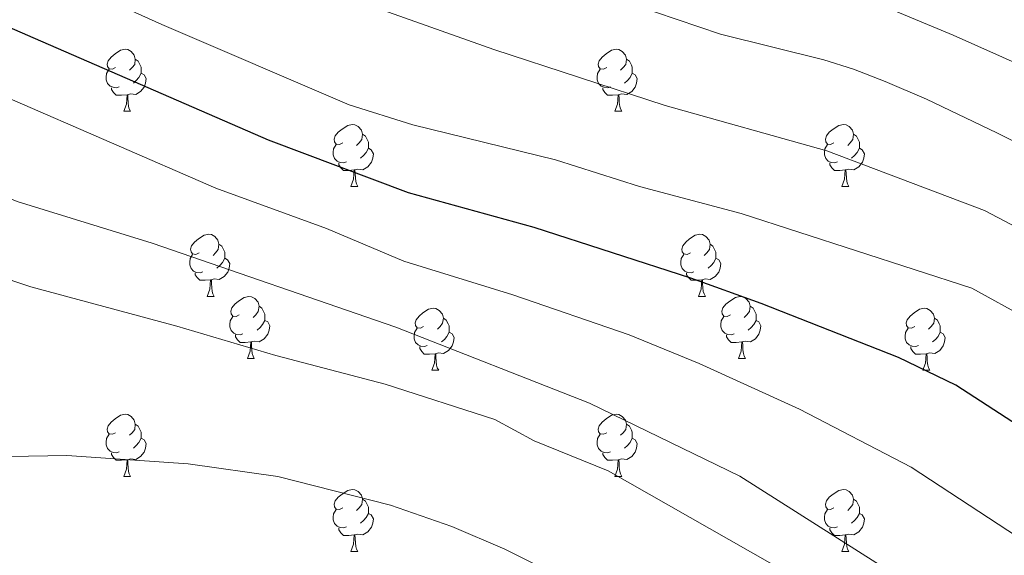
# Model space of a CAD drawing. Units: metres. Extents: x 644439 to 648956, y 718184 to 721247.
# Drawn here: x 647569 to 647728, y 718772 to 718858 of the extents above; entities that cross this region are included whole.
import ezdxf

# ---------------------------------------------------------------- set-up
doc = ezdxf.new("R2010")
doc.units = ezdxf.units.M
doc.header["$MEASUREMENT"] = 0
for name, color, linetype, lineweight in [('Carátula', 7, 'Continuous', 5), ('Elementos auxiliares', 7, 'Continuous', 5), ('Entidades rústicas y varios', 7, 'Continuous', 5), ('Relieve y altimetría', 7, 'Continuous', 5)]:
    doc.layers.add(name, color=color, linetype=linetype, lineweight=lineweight)

msp = doc.modelspace()

# ---------------------------------------------------------------- linework, layer by layer
at = {"layer": 'Carátula', "color": 7, "linetype": 'Continuous', "lineweight": 5}
msp.add_3dface([(644502.4, 718183.6), (648956.4, 718278.06), (648893.43, 721247.4), (644439.43, 721152.94)], dxfattribs=at)
at = {"layer": 'Elementos auxiliares', "color": 250, "linetype": 'Continuous', "lineweight": 5}
msp.add_3dface([(645369.46, 718595.85), (645321, 720909.27), (648738, 720981.77), (648787.6, 718668.34)], dxfattribs=at)
at = {"layer": 'Entidades rústicas y varios', "color": 92, "linetype": 'Continuous', "lineweight": 5}
for p, q in [((647586.23, 718843.39), (647587.35, 718843.39)), ((647665.56, 718843.39), (647666.68, 718843.39)), ((647622.92, 718831.25), (647624.05, 718831.25)), ((647702.25, 718831.25), (647703.37, 718831.25)), ((647599.73, 718813.48), (647600.86, 718813.48)), ((647679.06, 718813.48), (647680.19, 718813.48)), ((647606.21, 718803.44), (647607.33, 718803.44)), ((647685.53, 718803.44), (647686.66, 718803.44)), ((647635.98, 718801.54), (647637.11, 718801.54)), ((647715.31, 718801.54), (647716.43, 718801.54)), ((647586.23, 718784.39), (647587.35, 718784.39)), ((647665.56, 718784.39), (647666.68, 718784.39)), ((647622.92, 718772.25), (647624.05, 718772.25)), ((647702.25, 718772.25), (647703.37, 718772.25))]:
    msp.add_line(p, q, dxfattribs=at)
at = {"layer": 'Entidades rústicas y varios', "color": 92, "linetype": 'Continuous', "lineweight": 5, "flags": 128}
for points in [[(647584.93, 718850.45), (647584.4, 718850.18), (647583.87, 718850.23), (647583.61, 718850.61), (647583.55, 718851.03), (647583.71, 718851.55), (647584.19, 718852.15), (647584.83, 718852.67), (647585.73, 718853.26), (647586.47, 718853.42), (647586.89, 718853.37), (647587.43, 718853.05), (647587.95, 718852.47), (647588.11, 718851.83), (647588.01, 718850.97), (647587.58, 718850.45), (647587.16, 718850.02)], [(647664.26, 718850.45), (647663.73, 718850.18), (647663.2, 718850.23), (647662.93, 718850.61), (647662.88, 718851.03), (647663.04, 718851.55), (647663.52, 718852.15), (647664.15, 718852.67), (647665.05, 718853.26), (647665.8, 718853.42), (647666.22, 718853.37), (647666.75, 718853.05), (647667.28, 718852.47), (647667.44, 718851.83), (647667.33, 718850.97), (647666.91, 718850.45), (647666.49, 718850.02)], [(647588.11, 718851.83), (647588.59, 718851.51), (647588.91, 718850.87), (647589.07, 718850.55), (647589.07, 718849.97), (647589.07, 718849.55), (647588.69, 718848.85), (647588.27, 718848.37), (647587.79, 718847.95)], [(647667.44, 718851.83), (647667.92, 718851.51), (647668.23, 718850.87), (647668.39, 718850.55), (647668.39, 718849.97), (647668.39, 718849.55), (647668.02, 718848.85), (647667.6, 718848.37), (647667.12, 718847.95)], [(647585.51, 718847.37), (647585.09, 718847.21), (647584.51, 718847.27), (647584.03, 718847.47), (647583.61, 718847.9), (647583.39, 718848.49), (647583.39, 718848.91), (647583.45, 718849.49), (647583.87, 718850.18)], [(647589.07, 718849.55), (647589.52, 718849.29), (647589.87, 718848.68), (647589.75, 718847.95), (647589.55, 718847.31), (647588.96, 718846.57), (647588.17, 718846.09), (647587.31, 718846.2), (647586.89, 718846.07)], [(647664.84, 718847.37), (647664.42, 718847.21), (647663.83, 718847.27), (647663.36, 718847.47), (647662.93, 718847.9), (647662.72, 718848.49), (647662.72, 718848.91), (647662.77, 718849.49), (647663.2, 718850.18)], [(647668.39, 718849.55), (647668.85, 718849.29), (647669.19, 718848.68), (647669.08, 718847.95), (647668.87, 718847.31), (647668.29, 718846.57), (647667.49, 718846.09), (647666.64, 718846.2), (647666.21, 718846.07)], [(647586.77, 718846.07), (647585.89, 718845.99), (647585.04, 718845.99), (647584.61, 718846.41), (647584.29, 718846.89), (647584.29, 718847.21)], [(647586.23, 718843.39), (647586.67, 718844.55), (647586.77, 718846.07), (647586.89, 718846.07), (647586.92, 718845.49), (647586.95, 718844.8), (647587.03, 718844.19), (647587.14, 718843.79), (647587.35, 718843.39)], [(647666.1, 718846.07), (647665.21, 718845.99), (647664.37, 718845.99), (647663.94, 718846.41), (647663.62, 718846.89), (647663.62, 718847.21)], [(647665.56, 718843.39), (647665.99, 718844.55), (647666.1, 718846.07), (647666.21, 718846.07), (647666.25, 718845.49), (647666.28, 718844.8), (647666.35, 718844.19), (647666.47, 718843.79), (647666.68, 718843.39)], [(647621.62, 718838.31), (647621.09, 718838.04), (647620.56, 718838.09), (647620.3, 718838.47), (647620.24, 718838.89), (647620.4, 718839.41), (647620.88, 718840.01), (647621.52, 718840.53), (647622.42, 718841.12), (647623.16, 718841.28), (647623.59, 718841.23), (647624.12, 718840.91), (647624.65, 718840.33), (647624.81, 718839.69), (647624.7, 718838.83), (647624.27, 718838.31), (647623.85, 718837.88)], [(647700.95, 718838.31), (647700.42, 718838.04), (647699.89, 718838.09), (647699.62, 718838.47), (647699.57, 718838.89), (647699.73, 718839.41), (647700.21, 718840.01), (647700.84, 718840.53), (647701.74, 718841.12), (647702.49, 718841.28), (647702.91, 718841.23), (647703.44, 718840.91), (647703.97, 718840.33), (647704.13, 718839.69), (647704.02, 718838.83), (647703.6, 718838.31), (647703.18, 718837.88)], [(647624.81, 718839.69), (647625.28, 718839.37), (647625.6, 718838.73), (647625.76, 718838.41), (647625.76, 718837.83), (647625.76, 718837.41), (647625.39, 718836.71), (647624.97, 718836.23), (647624.49, 718835.81)], [(647704.13, 718839.69), (647704.61, 718839.37), (647704.92, 718838.73), (647705.08, 718838.41), (647705.08, 718837.83), (647705.08, 718837.41), (647704.71, 718836.71), (647704.29, 718836.23), (647703.81, 718835.81)], [(647622.21, 718835.23), (647621.78, 718835.07), (647621.2, 718835.13), (647620.72, 718835.33), (647620.3, 718835.76), (647620.08, 718836.35), (647620.08, 718836.77), (647620.14, 718837.35), (647620.56, 718838.04)], [(647701.53, 718835.23), (647701.11, 718835.07), (647700.52, 718835.13), (647700.05, 718835.33), (647699.62, 718835.76), (647699.41, 718836.35), (647699.41, 718836.77), (647699.46, 718837.35), (647699.89, 718838.04)], [(647625.76, 718837.41), (647626.21, 718837.15), (647626.56, 718836.54), (647626.45, 718835.81), (647626.24, 718835.17), (647625.65, 718834.43), (647624.86, 718833.95), (647624.01, 718834.06), (647623.58, 718833.93)], [(647705.08, 718837.41), (647705.54, 718837.15), (647705.88, 718836.54), (647705.77, 718835.81), (647705.56, 718835.17), (647704.98, 718834.43), (647704.18, 718833.95), (647703.33, 718834.06), (647702.9, 718833.93)], [(647623.47, 718833.93), (647622.58, 718833.85), (647621.73, 718833.85), (647621.31, 718834.27), (647620.99, 718834.75), (647620.99, 718835.07)], [(647702.79, 718833.93), (647701.9, 718833.85), (647701.06, 718833.85), (647700.63, 718834.27), (647700.31, 718834.75), (647700.31, 718835.07)], [(647622.92, 718831.25), (647623.36, 718832.41), (647623.47, 718833.93), (647623.58, 718833.93), (647623.61, 718833.35), (647623.65, 718832.66), (647623.72, 718832.05), (647623.83, 718831.65), (647624.05, 718831.25)], [(647702.25, 718831.25), (647702.68, 718832.41), (647702.79, 718833.93), (647702.9, 718833.93), (647702.94, 718833.35), (647702.97, 718832.66), (647703.04, 718832.05), (647703.16, 718831.65), (647703.37, 718831.25)], [(647598.43, 718820.54), (647597.9, 718820.27), (647597.37, 718820.33), (647597.11, 718820.7), (647597.05, 718821.12), (647597.21, 718821.64), (647597.69, 718822.24), (647598.33, 718822.77), (647599.23, 718823.35), (647599.97, 718823.51), (647600.4, 718823.46), (647600.93, 718823.14), (647601.46, 718822.56), (647601.62, 718821.92), (647601.51, 718821.07), (647601.08, 718820.54), (647600.66, 718820.11)], [(647677.76, 718820.54), (647677.23, 718820.27), (647676.7, 718820.33), (647676.43, 718820.7), (647676.38, 718821.12), (647676.54, 718821.64), (647677.02, 718822.24), (647677.65, 718822.77), (647678.55, 718823.35), (647679.3, 718823.51), (647679.73, 718823.46), (647680.25, 718823.14), (647680.79, 718822.56), (647680.95, 718821.92), (647680.83, 718821.07), (647680.41, 718820.54), (647679.99, 718820.11)], [(647601.62, 718821.92), (647602.09, 718821.6), (647602.41, 718820.96), (647602.57, 718820.64), (647602.57, 718820.06), (647602.57, 718819.64), (647602.2, 718818.95), (647601.78, 718818.47), (647601.3, 718818.05)], [(647680.95, 718821.92), (647681.42, 718821.6), (647681.73, 718820.96), (647681.89, 718820.64), (647681.89, 718820.06), (647681.89, 718819.64), (647681.53, 718818.95), (647681.11, 718818.47), (647680.63, 718818.05)], [(647599.02, 718817.46), (647598.59, 718817.3), (647598.01, 718817.36), (647597.53, 718817.57), (647597.11, 718817.99), (647596.89, 718818.58), (647596.89, 718819), (647596.95, 718819.58), (647597.37, 718820.27)], [(647602.57, 718819.64), (647603.02, 718819.39), (647603.37, 718818.77), (647603.26, 718818.05), (647603.05, 718817.41), (647602.46, 718816.67), (647601.67, 718816.19), (647600.82, 718816.29), (647600.39, 718816.16)], [(647678.35, 718817.46), (647677.92, 718817.3), (647677.33, 718817.36), (647676.86, 718817.57), (647676.43, 718817.99), (647676.22, 718818.58), (647676.22, 718819), (647676.27, 718819.58), (647676.7, 718820.27)], [(647681.89, 718819.64), (647682.35, 718819.39), (647682.69, 718818.77), (647682.59, 718818.05), (647682.37, 718817.41), (647681.79, 718816.67), (647680.99, 718816.19), (647680.15, 718816.29), (647679.71, 718816.16)], [(647600.28, 718816.16), (647599.39, 718816.08), (647598.54, 718816.08), (647598.12, 718816.51), (647597.8, 718816.98), (647597.8, 718817.3)], [(647679.61, 718816.16), (647678.71, 718816.08), (647677.87, 718816.08), (647677.45, 718816.51), (647677.13, 718816.98), (647677.13, 718817.3)], [(647599.73, 718813.48), (647600.17, 718814.64), (647600.28, 718816.16), (647600.39, 718816.16), (647600.42, 718815.58), (647600.46, 718814.89), (647600.53, 718814.28), (647600.64, 718813.88), (647600.86, 718813.48)], [(647679.06, 718813.48), (647679.49, 718814.64), (647679.61, 718816.16), (647679.71, 718816.16), (647679.75, 718815.58), (647679.79, 718814.89), (647679.85, 718814.28), (647679.97, 718813.88), (647680.19, 718813.48)], [(647604.91, 718810.5), (647604.38, 718810.24), (647603.85, 718810.29), (647603.58, 718810.66), (647603.53, 718811.09), (647603.69, 718811.61), (647604.17, 718812.2), (647604.8, 718812.73), (647605.7, 718813.32), (647606.45, 718813.48), (647606.87, 718813.42), (647607.4, 718813.11), (647607.93, 718812.52), (647608.09, 718811.88), (647607.98, 718811.03), (647607.56, 718810.5), (647607.14, 718810.08)], [(647684.23, 718810.5), (647683.71, 718810.24), (647683.17, 718810.29), (647682.91, 718810.66), (647682.85, 718811.09), (647683.01, 718811.61), (647683.49, 718812.2), (647684.13, 718812.73), (647685.03, 718813.32), (647685.77, 718813.48), (647686.2, 718813.42), (647686.73, 718813.11), (647687.26, 718812.52), (647687.42, 718811.88), (647687.31, 718811.03), (647686.89, 718810.5), (647686.47, 718810.08)], [(647608.09, 718811.88), (647608.57, 718811.57), (647608.88, 718810.93), (647609.04, 718810.61), (647609.04, 718810.03), (647609.04, 718809.6), (647608.67, 718808.91), (647608.25, 718808.43), (647607.77, 718808.01)], [(647634.68, 718808.6), (647634.15, 718808.33), (647633.62, 718808.39), (647633.35, 718808.76), (647633.3, 718809.18), (647633.46, 718809.7), (647633.94, 718810.3), (647634.57, 718810.83), (647635.47, 718811.41), (647636.22, 718811.57), (647636.65, 718811.52), (647637.17, 718811.2), (647637.71, 718810.62), (647637.87, 718809.98), (647637.75, 718809.13), (647637.33, 718808.6), (647636.91, 718808.17)], [(647687.42, 718811.88), (647687.89, 718811.57), (647688.21, 718810.93), (647688.37, 718810.61), (647688.37, 718810.03), (647688.37, 718809.6), (647688, 718808.91), (647687.58, 718808.43), (647687.1, 718808.01)], [(647714.01, 718808.6), (647713.48, 718808.33), (647712.95, 718808.39), (647712.68, 718808.76), (647712.63, 718809.18), (647712.79, 718809.7), (647713.27, 718810.3), (647713.9, 718810.83), (647714.8, 718811.41), (647715.55, 718811.57), (647715.97, 718811.52), (647716.5, 718811.2), (647717.03, 718810.62), (647717.19, 718809.98), (647717.08, 718809.13), (647716.66, 718808.6), (647716.24, 718808.17)], [(647605.49, 718807.42), (647605.07, 718807.26), (647604.48, 718807.32), (647604.01, 718807.53), (647603.58, 718807.96), (647603.37, 718808.54), (647603.37, 718808.96), (647603.42, 718809.55), (647603.85, 718810.24)], [(647609.04, 718809.6), (647609.5, 718809.35), (647609.84, 718808.74), (647609.73, 718808.01), (647609.52, 718807.37), (647608.94, 718806.63), (647608.14, 718806.15), (647607.29, 718806.26), (647606.86, 718806.13)], [(647637.87, 718809.98), (647638.34, 718809.66), (647638.65, 718809.02), (647638.81, 718808.7), (647638.81, 718808.12), (647638.81, 718807.7), (647638.45, 718807.01), (647638.03, 718806.53), (647637.55, 718806.11)], [(647684.82, 718807.42), (647684.39, 718807.26), (647683.81, 718807.32), (647683.33, 718807.53), (647682.91, 718807.96), (647682.69, 718808.54), (647682.69, 718808.96), (647682.75, 718809.55), (647683.17, 718810.24)], [(647688.37, 718809.6), (647688.83, 718809.35), (647689.17, 718808.74), (647689.06, 718808.01), (647688.85, 718807.37), (647688.27, 718806.63), (647687.47, 718806.15), (647686.62, 718806.26), (647686.19, 718806.13)], [(647717.19, 718809.98), (647717.67, 718809.66), (647717.98, 718809.02), (647718.14, 718808.7), (647718.14, 718808.12), (647718.14, 718807.7), (647717.77, 718807.01), (647717.35, 718806.53), (647716.87, 718806.11)], [(647635.27, 718805.52), (647634.84, 718805.36), (647634.25, 718805.42), (647633.78, 718805.63), (647633.35, 718806.05), (647633.14, 718806.64), (647633.14, 718807.06), (647633.19, 718807.64), (647633.62, 718808.33)], [(647638.81, 718807.7), (647639.27, 718807.45), (647639.61, 718806.83), (647639.51, 718806.11), (647639.29, 718805.47), (647638.71, 718804.73), (647637.91, 718804.25), (647637.07, 718804.35), (647636.63, 718804.22)], [(647714.59, 718805.52), (647714.17, 718805.36), (647713.58, 718805.42), (647713.11, 718805.63), (647712.68, 718806.05), (647712.47, 718806.64), (647712.47, 718807.06), (647712.52, 718807.64), (647712.95, 718808.33)], [(647718.14, 718807.7), (647718.6, 718807.45), (647718.94, 718806.83), (647718.83, 718806.11), (647718.62, 718805.47), (647718.04, 718804.73), (647717.24, 718804.25), (647716.39, 718804.35), (647715.96, 718804.22)], [(647606.75, 718806.13), (647605.86, 718806.04), (647605.02, 718806.04), (647604.59, 718806.47), (647604.27, 718806.95), (647604.27, 718807.26)], [(647606.21, 718803.44), (647606.64, 718804.6), (647606.75, 718806.13), (647606.86, 718806.13), (647606.9, 718805.54), (647606.93, 718804.86), (647607, 718804.24), (647607.12, 718803.84), (647607.33, 718803.44)], [(647686.08, 718806.13), (647685.19, 718806.04), (647684.35, 718806.04), (647683.92, 718806.47), (647683.6, 718806.95), (647683.6, 718807.26)], [(647685.53, 718803.44), (647685.97, 718804.6), (647686.08, 718806.13), (647686.19, 718806.13), (647686.23, 718805.54), (647686.26, 718804.86), (647686.33, 718804.24), (647686.45, 718803.84), (647686.66, 718803.44)], [(647636.53, 718804.22), (647635.63, 718804.14), (647634.79, 718804.14), (647634.37, 718804.57), (647634.05, 718805.04), (647634.05, 718805.36)], [(647715.85, 718804.22), (647714.96, 718804.14), (647714.12, 718804.14), (647713.69, 718804.57), (647713.37, 718805.04), (647713.37, 718805.36)], [(647635.98, 718801.54), (647636.41, 718802.7), (647636.53, 718804.22), (647636.63, 718804.22), (647636.67, 718803.64), (647636.71, 718802.95), (647636.77, 718802.34), (647636.89, 718801.94), (647637.11, 718801.54)], [(647715.31, 718801.54), (647715.74, 718802.7), (647715.85, 718804.22), (647715.96, 718804.22), (647716, 718803.64), (647716.03, 718802.95), (647716.1, 718802.34), (647716.22, 718801.94), (647716.43, 718801.54)], [(647584.93, 718791.45), (647584.4, 718791.19), (647583.87, 718791.24), (647583.61, 718791.61), (647583.55, 718792.04), (647583.71, 718792.56), (647584.19, 718793.15), (647584.83, 718793.68), (647585.73, 718794.27), (647586.47, 718794.43), (647586.89, 718794.37), (647587.43, 718794.06), (647587.95, 718793.47), (647588.11, 718792.83), (647588.01, 718791.98), (647587.58, 718791.45), (647587.16, 718791.03)], [(647664.26, 718791.45), (647663.73, 718791.19), (647663.2, 718791.24), (647662.93, 718791.61), (647662.88, 718792.04), (647663.04, 718792.56), (647663.52, 718793.15), (647664.15, 718793.68), (647665.05, 718794.27), (647665.8, 718794.43), (647666.22, 718794.37), (647666.75, 718794.06), (647667.28, 718793.47), (647667.44, 718792.83), (647667.33, 718791.98), (647666.91, 718791.45), (647666.49, 718791.03)], [(647588.11, 718792.83), (647588.59, 718792.52), (647588.91, 718791.88), (647589.07, 718791.56), (647589.07, 718790.98), (647589.07, 718790.55), (647588.69, 718789.86), (647588.27, 718789.38), (647587.79, 718788.96)], [(647667.44, 718792.83), (647667.92, 718792.52), (647668.23, 718791.88), (647668.39, 718791.56), (647668.39, 718790.98), (647668.39, 718790.55), (647668.02, 718789.86), (647667.6, 718789.38), (647667.12, 718788.96)], [(647585.51, 718788.37), (647585.09, 718788.21), (647584.51, 718788.27), (647584.03, 718788.48), (647583.61, 718788.91), (647583.39, 718789.49), (647583.39, 718789.91), (647583.45, 718790.5), (647583.87, 718791.19)], [(647589.07, 718790.55), (647589.52, 718790.3), (647589.87, 718789.69), (647589.75, 718788.96), (647589.55, 718788.32), (647588.96, 718787.58), (647588.17, 718787.1), (647587.31, 718787.21), (647586.89, 718787.08)], [(647664.84, 718788.37), (647664.42, 718788.21), (647663.83, 718788.27), (647663.36, 718788.48), (647662.93, 718788.91), (647662.72, 718789.49), (647662.72, 718789.91), (647662.77, 718790.5), (647663.2, 718791.19)], [(647668.39, 718790.55), (647668.85, 718790.3), (647669.19, 718789.69), (647669.08, 718788.96), (647668.87, 718788.32), (647668.29, 718787.58), (647667.49, 718787.1), (647666.64, 718787.21), (647666.21, 718787.08)], [(647586.77, 718787.08), (647585.89, 718786.99), (647585.04, 718786.99), (647584.61, 718787.42), (647584.29, 718787.9), (647584.29, 718788.21)], [(647586.23, 718784.39), (647586.67, 718785.55), (647586.77, 718787.08), (647586.89, 718787.08), (647586.92, 718786.49), (647586.95, 718785.81), (647587.03, 718785.19), (647587.14, 718784.79), (647587.35, 718784.39)], [(647666.1, 718787.08), (647665.21, 718786.99), (647664.37, 718786.99), (647663.94, 718787.42), (647663.62, 718787.9), (647663.62, 718788.21)], [(647665.56, 718784.39), (647665.99, 718785.55), (647666.1, 718787.08), (647666.21, 718787.08), (647666.25, 718786.49), (647666.28, 718785.81), (647666.35, 718785.19), (647666.47, 718784.79), (647666.68, 718784.39)], [(647621.62, 718779.31), (647621.09, 718779.05), (647620.56, 718779.1), (647620.3, 718779.47), (647620.24, 718779.9), (647620.4, 718780.42), (647620.88, 718781.01), (647621.52, 718781.54), (647622.42, 718782.13), (647623.16, 718782.29), (647623.59, 718782.23), (647624.12, 718781.92), (647624.65, 718781.33), (647624.81, 718780.69), (647624.7, 718779.84), (647624.27, 718779.31), (647623.85, 718778.89)], [(647700.95, 718779.31), (647700.42, 718779.05), (647699.89, 718779.1), (647699.62, 718779.47), (647699.57, 718779.9), (647699.73, 718780.42), (647700.21, 718781.01), (647700.84, 718781.54), (647701.74, 718782.13), (647702.49, 718782.29), (647702.91, 718782.23), (647703.44, 718781.92), (647703.97, 718781.33), (647704.13, 718780.69), (647704.02, 718779.84), (647703.6, 718779.31), (647703.18, 718778.89)], [(647624.81, 718780.69), (647625.28, 718780.38), (647625.6, 718779.74), (647625.76, 718779.42), (647625.76, 718778.84), (647625.76, 718778.41), (647625.39, 718777.72), (647624.97, 718777.24), (647624.49, 718776.82)], [(647704.13, 718780.69), (647704.61, 718780.38), (647704.92, 718779.74), (647705.08, 718779.42), (647705.08, 718778.84), (647705.08, 718778.41), (647704.71, 718777.72), (647704.29, 718777.24), (647703.81, 718776.82)], [(647622.21, 718776.23), (647621.78, 718776.07), (647621.2, 718776.13), (647620.72, 718776.34), (647620.3, 718776.77), (647620.08, 718777.35), (647620.08, 718777.77), (647620.14, 718778.36), (647620.56, 718779.05)], [(647701.53, 718776.23), (647701.11, 718776.07), (647700.52, 718776.13), (647700.05, 718776.34), (647699.62, 718776.77), (647699.41, 718777.35), (647699.41, 718777.77), (647699.46, 718778.36), (647699.89, 718779.05)], [(647625.76, 718778.41), (647626.21, 718778.16), (647626.56, 718777.55), (647626.45, 718776.82), (647626.24, 718776.18), (647625.65, 718775.44), (647624.86, 718774.96), (647624.01, 718775.07), (647623.58, 718774.94)], [(647705.08, 718778.41), (647705.54, 718778.16), (647705.88, 718777.55), (647705.77, 718776.82), (647705.56, 718776.18), (647704.98, 718775.44), (647704.18, 718774.96), (647703.33, 718775.07), (647702.9, 718774.94)], [(647623.47, 718774.94), (647622.58, 718774.85), (647621.73, 718774.85), (647621.31, 718775.28), (647620.99, 718775.76), (647620.99, 718776.07)], [(647702.79, 718774.94), (647701.9, 718774.85), (647701.06, 718774.85), (647700.63, 718775.28), (647700.31, 718775.76), (647700.31, 718776.07)], [(647622.92, 718772.25), (647623.36, 718773.41), (647623.47, 718774.94), (647623.58, 718774.94), (647623.61, 718774.35), (647623.65, 718773.67), (647623.72, 718773.05), (647623.83, 718772.65), (647624.05, 718772.25)], [(647702.25, 718772.25), (647702.68, 718773.41), (647702.79, 718774.94), (647702.9, 718774.94), (647702.94, 718774.35), (647702.97, 718773.67), (647703.04, 718773.05), (647703.16, 718772.65), (647703.37, 718772.25)]]:
    msp.add_lwpolyline(points, dxfattribs=at)
at = {"layer": 'Relieve y altimetría', "color": 30, "linetype": 'Continuous', "lineweight": 5, "flags": 128}
for points, elevation in [([(647756.55, 718839.48), (647720.19, 718855.68), (647707.41, 718861.03), (647685.27, 718868.68), (647663.89, 718876.55), (647615.54, 718896), (647592.34, 718903.43), (647560.35, 718915.41), (647523.34, 718931.5), (647503.04, 718941.57), (647463.06, 718959.97)], 555), ([(647747.24, 718829.84), (647727.29, 718839.93), (647715.89, 718845.37), (647709.21, 718848.19), (647704.11, 718850.22), (647699.34, 718851.7), (647682.61, 718855.88), (647672.14, 718859.39), (647654.07, 718866.01), (647636.57, 718873.53), (647614.74, 718882.02), (647587.21, 718891.42), (647570.4, 718898.51), (647555.36, 718904.24), (647527.1, 718917.42), (647500.2, 718930.69), (647478.71, 718939.45)], 560), ([(647887.34, 718771.48), (647849.1, 718773.43), (647841.75, 718774.41), (647834.03, 718775.94), (647818.11, 718780.8), (647794.84, 718789.74), (647772.43, 718800.94), (647748.86, 718814.96), (647725.27, 718827.38), (647699.81, 718837.02), (647673.7, 718844.35), (647646.04, 718853.4), (647627.32, 718859.98), (647582.98, 718877.49), (647560.29, 718887.44), (647537.53, 718898.24), (647513.87, 718908.45), (647494.77, 718917.4), (647468.09, 718929.02)], 565), ([(647818.38, 718763.95), (647788.23, 718776.47), (647783.8, 718778.78), (647775.53, 718783.78), (647766.25, 718788), (647761.88, 718790.43), (647732.2, 718809.87), (647723.25, 718814.83), (647685.99, 718826.9), (647669.53, 718831.23), (647655.96, 718835.53), (647632.93, 718841.22), (647622.67, 718844.43), (647592.41, 718857.4), (647560.51, 718871.79), (647550.37, 718876.8), (647537.81, 718883.76), (647532.16, 718886.41), (647521.83, 718890.58), (647509.55, 718894.89), (647462.04, 718916.57)], 570), ([(647741.51, 718767.47), (647713.44, 718785.9), (647695.38, 718795.25), (647679.16, 718802.64), (647667.87, 718807.29), (647649.08, 718813.72), (647631.49, 718819.16), (647618.98, 718824.44), (647601.1, 718830.96), (647567.41, 718845.62), (647560.48, 718848.91), (647541.9, 718856.18), (647530.29, 718861.41), (647518.42, 718865.73), (647505.5, 718871.07), (647498.86, 718873.33), (647485.87, 718878.4), (647445.31, 718892.67)], 580), ([(647472.15, 718863.18), (647483.74, 718858.78), (647501.44, 718853.62), (647520.5, 718847.3), (647534.06, 718842.1), (647547.11, 718837.79), (647569.05, 718828.84), (647590.82, 718822.08), (647630.2, 718808.53), (647661.48, 718796.24), (647685.75, 718784.41), (647720.09, 718762.58)], 585), ([(647470.22, 718848.68), (647496.57, 718840.74), (647509.86, 718836.31), (647527.45, 718831.33), (647547.68, 718824.15), (647565.24, 718817), (647571.24, 718815.02), (647594.79, 718808.64), (647610.82, 718803.9), (647628.47, 718799.3), (647646.19, 718793.58), (647652.56, 718790.15), (647664.51, 718785.27), (647697.23, 718766.67)], 590), ([(647541.25, 718770.24), (647540.21, 718774.81), (647541.51, 718779.57), (647542.27, 718780.6), (647544.81, 718782.31), (647551.84, 718785.27), (647559.8, 718786.92), (647567.77, 718787.61), (647577.07, 718787.76), (647596.67, 718786.4), (647611.12, 718784.36), (647629.33, 718779.71), (647639.26, 718776.27), (647647.77, 718772.64), (647660, 718766.55)], 595)]:
    msp.add_lwpolyline(points, dxfattribs=dict(at, elevation=elevation))
at = {"layer": 'Relieve y altimetría', "color": 30, "linetype": 'Continuous', "lineweight": 25, "elevation": 575, "flags": 128}
msp.add_lwpolyline([(647782.33, 718760.97), (647761.13, 718772.85), (647720.66, 718799.15), (647711.39, 718803.59), (647689.2, 718812.31), (647677.86, 718816.44), (647652.52, 718824.63), (647632.21, 718830.19), (647609.61, 718838.75), (647551.28, 718864.16), (647534.05, 718872.59), (647515.98, 718879.87), (647504.21, 718884.11), (647488.61, 718890.8), (647458.39, 718902.96)], dxfattribs=at)

doc.saveas('drawing.dxf')
